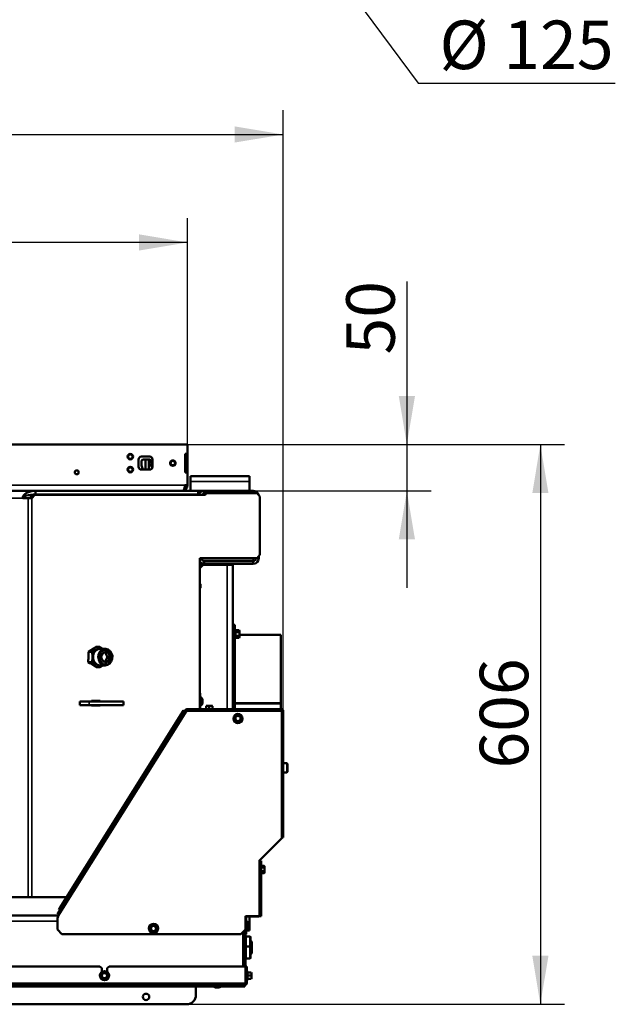
# Model space of a CAD drawing. Units: millimetres. Extents: x -420 to 1211, y -24 to 1188.
# Drawn here: x -272 to -207, y 902 to 1008 of the extents above; entities that cross this region are included whole.
import ezdxf
from ezdxf import colors
from ezdxf.entities.mleader import LeaderData, LeaderLine
from ezdxf.enums import TextEntityAlignment as Align
from ezdxf.math import Vec2, Vec3

# ---------------------------------------------------------------- set-up
doc = ezdxf.new("R2010")
doc.units = ezdxf.units.MM
for name, color, linetype in [('Default', 7, 'Continuous'), ('H01-228-1', 7, 'Continuous'), ('H07-011-0', 7, 'Continuous'), ('H09-099-0', 7, 'Continuous'), ('H19-203-0', 7, 'Continuous'), ('H21-186-0', 7, 'Continuous'), ('H25-075-0', 7, 'Continuous'), ('H32-031-0', 7, 'Continuous'), ('H32-032R-1', 7, 'Continuous'), ('H32-033R-3', 7, 'Continuous'), ('H32-034R-2', 7, 'Continuous'), ('H32-052-1', 7, 'Continuous'), ('H32-060-0', 7, 'Continuous'), ('H32-203-2', 7, 'Continuous'), ('H32-204-0', 7, 'Continuous'), ('H32-205L-1', 7, 'Continuous'), ('H32-211-1', 7, 'Continuous'), ('H32-213R-0', 7, 'Continuous'), ('HD-152-1', 7, 'Continuous'), ('HD-155-1', 7, 'Continuous'), ('HZ-711-0', 7, 'Continuous'), ('NAVAROVACI_MATIC', 7, 'Continuous'), ('SCREW_DIN_7984_M', 7, 'Continuous'), ('SCREW_DIN_7991_M', 7, 'Continuous'), ('SCREW_DIN_912_M1', 7, 'Continuous'), ('SCREW_DIN_912_M6', 7, 'Continuous'), ('SCREW_DIN_933_M6', 7, 'Continuous'), ('SCREW_DIN_ISO_10', 7, 'Continuous'), ('SCREW_ISO_7380_M', 7, 'Continuous')]:
    doc.layers.add(name, color=color, linetype=linetype)
doc.styles.add('SEACAD_Arial', font='arial.ttf')
doc.dimstyles.new('ISO', dxfattribs={"dimtxt": 5.25, "dimasz": 5.25, "dimexe": 2.625, "dimexo": 0, "dimgap": 1.3125, "dimtad": 1, "dimlfac": 10, "dimtxsty": 'SEACAD_Arial', "dimblk1": '_SE_FILLED', "dimblk2": '_SE_FILLED', "dimsah": 1, "dimcen": 2.625, "dimadec": 0, "dimazin": 0, "dimtfac": 0.5, "dimtdec": 3, "dimtmove": 0, "dimatfit": 3, "dimfxl": 0, "dimarcsym": 0})

# ---------------------------------------------------------------- blocks, each defined once
blk = doc.blocks.new('SE64')
at = {"layer": 'H01-228-1', "color": 7, "linetype": 'Continuous', "lineweight": 50}
for p, q in [((-248.89, 942.84), (-248.69, 942.84)), ((-248.69, 942.84), (-248.69, 942.64)), ((-248.69, 942.64), (-248.69, 933.69))]:
    blk.add_line(p, q, dxfattribs=at)
at = {"layer": 'H01-228-1', "color": 7, "linetype": 'Continuous', "lineweight": 35}
blk.add_line((-248.69, 942.64), (-248.89, 942.64), dxfattribs=at)
at = {"layer": 'H07-011-0', "color": 7, "linetype": 'Continuous', "lineweight": 50}
for p, q in [((-253.49, 958.34), (-253.49, 958.94)), ((-253.49, 958.94), (-247.09, 958.94)), ((-250.89, 958.94), (-249.69, 958.94)), ((-247.09, 958.94), (-247.09, 958.34)), ((-253.49, 957.34), (-253.49, 958.34)), ((-247.09, 957.34), (-247.09, 958.34)), ((-252.64, 957.34), (-251.99, 957.34)), ((-247.09, 910.34), (-247.09, 911.24)), ((-247.44, 909.74), (-247.09, 909.74)), ((-247.09, 910.34), (-247.09, 909.74))]:
    blk.add_line(p, q, dxfattribs=at)
at = {"layer": 'H07-011-0', "color": 7, "linetype": 'Continuous', "lineweight": 35}
for p, q in [((-253.49, 958.34), (-247.09, 958.34)), ((-247.17, 910.34), (-247.09, 910.34))]:
    blk.add_line(p, q, dxfattribs=at)
at = {"layer": 'H09-099-0', "color": 7, "linetype": 'Continuous', "lineweight": 50}
for p, q in [((-265.46, 934.54), (-265.46, 934.14)), ((-264.46, 934.54), (-265.46, 934.54)), ((-264.46, 934.14), (-265.46, 934.14)), ((-264.46, 934.54), (-260.72, 934.54)), ((-260.72, 934.14), (-264.46, 934.14)), ((-260.72, 934.14), (-260.72, 934.54))]:
    blk.add_line(p, q, dxfattribs=at)
at = {"layer": 'H09-099-0', "color": 7, "linetype": 'Continuous', "lineweight": 35}
blk.add_line((-264.46, 934.14), (-264.46, 934.54), dxfattribs=at)
at = {"layer": 'H19-203-0', "color": 7, "linetype": 'Continuous', "lineweight": 50}
for p, q in [((-246.84, 908.49), (-246.99, 908.64)), ((-246.84, 908.49), (-246.84, 907.83)), ((-246.84, 907.35), (-246.84, 907.29)), ((-246.99, 907.14), (-246.84, 907.29))]:
    blk.add_line(p, q, dxfattribs=at)
at = {"layer": 'H21-186-0', "color": 7, "linetype": 'Continuous', "lineweight": 50}
blk.add_line((-257.99, 959.64), (-257.99, 960.74), dxfattribs=at)
at = {"layer": 'H25-075-0', "color": 7, "linetype": 'Continuous', "lineweight": 50}
blk.add_line((-258.58, 960.74), (-257.97, 960.74), dxfattribs=at)
for centre, radius, start, end in [((-258.58, 960.54), 0.2, 90, 172.8192), ((-257.97, 960.54), 0.2, 348.463, 90), ((-256.99, 960.34), 1.8, 172.8192, 202.8854), ((-256.99, 960.34), 0.8, 168.463, 219.2578)]:
    blk.add_arc(centre, radius, start, end, dxfattribs=at)
at = {"layer": 'H32-031-0', "color": 7, "linetype": 'Continuous', "lineweight": 50}
for p, q in [((-263.29, 905.84), (-292.29, 905.84)), ((-263.09, 905.64), (-263.29, 905.84)), ((-263.09, 905.64), (-263.09, 905.24)), ((-262.29, 905.84), (-262.49, 905.64)), ((-262.49, 905.24), (-262.49, 905.64)), ((-247.51, 905.84), (-262.29, 905.84)), ((-247.51, 904.04), (-247.51, 905.84)), ((-247.39, 905.84), (-247.49, 905.84)), ((-247.49, 905.84), (-247.49, 904.04)), ((-247.39, 905.84), (-247.39, 904.04)), ((-247.59, 903.84), (-337.99, 903.84)), ((-337.99, 903.84), (-247.59, 903.84)), ((-337.99, 903.65), (-247.59, 903.65)), ((-252.89, 903.65), (-252.89, 902.74)), ((-247.59, 903.66), (-247.59, 903.83)), ((-247.59, 903.66), (-247.59, 903.65)), ((-253.89, 901.74), (-331.69, 901.74))]:
    blk.add_line(p, q, dxfattribs=at)
at = {"layer": 'H32-031-0', "color": 7, "linetype": 'Continuous', "lineweight": 35}
for p, q in [((-338.07, 904.04), (-247.51, 904.04)), ((-337.99, 903.83), (-247.59, 903.83)), ((-337.99, 903.66), (-247.59, 903.66)), ((-247.39, 904.04), (-247.49, 904.04))]:
    blk.add_line(p, q, dxfattribs=at)
at = {"layer": 'H32-031-0', "color": 7, "linetype": 'Continuous', "lineweight": 50}
blk.add_circle((-258.29, 902.54), 0.35, dxfattribs=at)
for centre, radius, start in [((-247.59, 904.04), 0.2, 270), ((-247.59, 904.04), 0.1, 316.6432), ((-253.89, 902.74), 1, 270)]:
    blk.add_arc(centre, radius, start, 0, dxfattribs=at)
blk.add_rational_spline([(-247.59, 903.84), (-247.6, 903.84), (-247.6, 903.84), (-247.59, 903.84), (-247.54, 903.86), (-247.51, 903.94), (-247.51, 904.04)], [1, 0.997404405594, 0.997404405594, 1, 0.844460014692, 0.844460014692, 1], degree=3, knots=[0, 0, 0, 0, 0.5, 0.5, 0.5, 1, 1, 1, 1], dxfattribs=at)
at = {"layer": 'H32-032R-1', "color": 7, "linetype": 'Continuous', "lineweight": 50}
for p, q in [((-254.5, 933.15), (-267.47, 912.39)), ((-254.42, 933.1), (-267.39, 912.34)), ((-254.24, 933.57), (-254.5, 933.15)), ((-254.5, 933.15), (-254.42, 933.1)), ((-254.42, 933.1), (-254.15, 933.52)), ((-254.15, 933.52), (-254.24, 933.57)), ((-254.15, 933.52), (-254.11, 933.5)), ((-255.97, 930.61), (-255.93, 930.58)), ((-256.62, 929.48), (-256.66, 929.5)), ((-265.1, 915.91), (-265.14, 915.93)), ((-265.83, 914.83), (-265.79, 914.81)), ((-267.47, 912.39), (-267.74, 911.97)), ((-267.74, 911.97), (-267.65, 911.92)), ((-267.65, 911.92), (-267.39, 912.34)), ((-267.61, 911.89), (-267.65, 911.92)), ((-267.39, 912.34), (-267.47, 912.39))]:
    blk.add_line(p, q, dxfattribs=at)
at = {"layer": 'H32-033R-3', "color": 7, "linetype": 'Continuous', "lineweight": 50}
for p, q in [((-252.44, 935.44), (-252.47, 935.44)), ((-252.44, 934.94), (-252.44, 935.44)), ((-252.47, 934.94), (-252.44, 934.94)), ((-252.44, 933.69), (-252.44, 934.94)), ((-245.99, 917.29), (-245.99, 917.34)), ((-247.44, 911.14), (-247.44, 909.84)), ((-247.34, 911.29), (-247.34, 911.24)), ((-247.34, 911.24), (-246.19, 911.24)), ((-247.44, 909.84), (-247.54, 909.84)), ((-247.44, 909.34), (-247.44, 909.84)), ((-247.54, 909.34), (-247.44, 909.34))]:
    blk.add_line(p, q, dxfattribs=at)
for centre, radius, start, end in [((-247.34, 911.14), 0.2, 131.4096, 180), ((-247.34, 911.14), 0.1, 90, 180), ((-246.19, 911.44), 0.2, 270, 311.4096)]:
    blk.add_arc(centre, radius, start, end, dxfattribs=at)
at = {"layer": 'H32-034R-2', "color": 7, "linetype": 'Continuous', "lineweight": 50}
for p, q in [((-254.06, 933.59), (-267.86, 911.5)), ((-253.89, 933.48), (-254.06, 933.59)), ((-253.95, 933.56), (-254.01, 933.64)), ((-253.89, 933.58), (-253.89, 933.68)), ((-253.72, 933.68), (-253.89, 933.68)), ((-253.84, 933.58), (-253.89, 933.58)), ((-253.89, 933.48), (-253.88, 933.49)), ((-243.56, 933.69), (-253.7, 933.69)), ((-253.7, 933.69), (-251.9, 933.69)), ((-243.56, 933.69), (-243.56, 933.59)), ((-243.44, 933.57), (-243.54, 933.57)), ((-243.44, 919.8), (-243.44, 933.57)), ((-246.04, 917.29), (-243.64, 919.69)), ((-245.84, 917.29), (-246.04, 917.29)), ((-245.84, 911.29), (-245.84, 917.29)), ((-267.79, 911.23), (-267.89, 911.07)), ((-267.89, 911.07), (-267.89, 909.84)), ((-247.54, 911.29), (-246.04, 911.29)), ((-247.54, 909.84), (-247.54, 911.29)), ((-246.04, 911.29), (-245.84, 911.29)), ((-267.39, 909.34), (-267.89, 909.84)), ((-247.54, 909.84), (-248.04, 909.34)), ((-267.39, 909.34), (-248.04, 909.34))]:
    blk.add_line(p, q, dxfattribs=at)
at = {"layer": 'H32-034R-2', "color": 7, "linetype": 'Continuous', "lineweight": 35}
for p, q in [((-267.79, 911.23), (-253.89, 933.48)), ((-253.88, 933.49), (-243.64, 933.49)), ((-243.64, 933.49), (-243.64, 919.69)), ((-246.04, 911.29), (-246.04, 917.29))]:
    blk.add_line(p, q, dxfattribs=at)
at = {"layer": 'H32-034R-2', "color": 7, "linetype": 'Continuous', "lineweight": 50}
for centre, radius, start, end in [((-253.89, 933.48), 0.2, 126.127, 148), ((-253.89, 933.48), 0.2, 90, 126.127), ((-253.89, 933.48), 0.1, 126.127, 148), ((-253.89, 933.48), 0.101, 90.1233, 126.0037), ((-252.57, 932.92), 1.43, 150.9849, 156.6571), ((-244.4, 920.78), 1.33, 304.7163, 311.6704), ((-266.13, 911.53), 1.68, 182.977, 189.9402)]:
    blk.add_arc(centre, radius, start, end, dxfattribs=at)
for points in [[(-253.82, 933.62), (-253.8, 933.64), (-253.78, 933.66), (-253.74, 933.68), (-253.72, 933.69), (-253.7, 933.69)], [(-243.44, 919.8), (-243.44, 919.8), (-243.45, 919.8), (-243.47, 919.79), (-243.49, 919.79), (-243.51, 919.79)], [(-267.81, 911.44), (-267.83, 911.45), (-267.84, 911.47), (-267.86, 911.49), (-267.86, 911.49), (-267.86, 911.5)]]:
    blk.add_open_spline(points, degree=3, knots=[0, 0, 0, 0, 0.5, 0.5, 1, 1, 1, 1], dxfattribs=at)
for points, weights, knots in [([(-243.64, 933.49), (-243.65, 933.5), (-243.65, 933.51), (-243.64, 933.52), (-243.59, 933.62), (-243.56, 933.69), (-243.56, 933.69)], [1, 0.997404405594, 0.997404405594, 1, 0.844460014691, 0.844460014691, 1], [0, 0, 0, 0, 0.5, 0.5, 0.5, 1, 1, 1, 1]), ([(-243.64, 933.49), (-243.65, 933.5), (-243.64, 933.5), (-243.64, 933.51), (-243.59, 933.56), (-243.56, 933.59), (-243.56, 933.59)], [0.998262670511, 0.997697483585, 0.998276593415, 1, 0.844460014691, 0.844460014691, 1], [0.1680131, 0.1680131, 0.1680131, 0.1680131, 0.5, 0.5, 0.5, 1, 1, 1, 1]), ([(-243.64, 933.49), (-243.63, 933.48), (-243.61, 933.48), (-243.6, 933.49), (-243.5, 933.54), (-243.44, 933.57), (-243.44, 933.57)], [1, 0.997404405594, 0.997404405594, 1, 0.844460014691, 0.844460014691, 1], [0, 0, 0, 0, 0.5, 0.5, 0.5, 1, 1, 1, 1]), ([(-243.63, 933.48), (-243.63, 933.48), (-243.62, 933.48), (-243.62, 933.49), (-243.57, 933.54), (-243.54, 933.57), (-243.54, 933.57)], [0.998262670511, 0.997697483585, 0.998276593415, 1, 0.844460014691, 0.844460014691, 1], [0.1680131, 0.1680131, 0.1680131, 0.1680131, 0.5, 0.5, 0.5, 1, 1, 1, 1])]:
    blk.add_rational_spline(points, weights, degree=3, knots=knots, dxfattribs=at)
at = {"layer": 'H32-052-1', "color": 7, "linetype": 'Continuous', "lineweight": 50}
for p, q in [((-317.77, 911.34), (-267.8, 911.34)), ((-247.79, 909.59), (-247.79, 905.84)), ((-247.54, 909.84), (-247.54, 905.84))]:
    blk.add_line(p, q, dxfattribs=at)
at = {"layer": 'H32-052-1', "color": 7, "linetype": 'Continuous', "lineweight": 35}
blk.add_line((-267.89, 910.74), (-317.69, 910.74), dxfattribs=at)
at = {"layer": 'H32-060-0', "color": 7, "linetype": 'Continuous', "lineweight": 50}
blk.add_line((-318.7, 913.34), (-266.88, 913.34), dxfattribs=at)
at = {"layer": 'H32-203-2', "color": 7, "linetype": 'Continuous', "lineweight": 50}
for p, q in [((-270.25, 957.34), (-315.32, 957.34)), ((-271.05, 956.54), (-271.64, 956.54)), ((-270.65, 956.54), (-271.05, 956.54)), ((-270.85, 956.54), (-270.54, 956.89)), ((-270.34, 956.89), (-270.65, 956.54)), ((-270.54, 956.89), (-270.34, 956.89)), ((-251.9, 956.89), (-270.34, 956.89)), ((-270.25, 956.94), (-270.25, 957.34)), ((-252.64, 957.34), (-270.25, 957.34)), ((-252.64, 956.94), (-270.25, 956.94)), ((-257.84, 956.89), (-257.84, 956.94)), ((-252.64, 956.94), (-252.64, 957.34)), ((-252.1, 956.89), (-251.93, 957.09)), ((-251.93, 957.09), (-251.73, 957.09)), ((-251.73, 957.09), (-251.9, 956.89)), ((-246.27, 957.09), (-251.73, 957.09)), ((-245.97, 956.74), (-246.27, 957.09)), ((-245.97, 950.39), (-245.97, 956.74)), ((-252.47, 950.04), (-252.47, 933.69)), ((-246.27, 950.04), (-252.47, 950.04)), ((-246.27, 950.04), (-245.97, 950.39)), ((-263.25, 934.59), (-264.2, 934.59)), ((-264.2, 934.59), (-264.2, 934.54)), ((-264.2, 934.14), (-264.2, 934.09)), ((-264.2, 934.09), (-263.25, 934.09)), ((-263.45, 934.54), (-263.45, 934.59)), ((-263.45, 934.09), (-263.45, 934.14)), ((-263.25, 934.54), (-263.25, 934.59)), ((-263.25, 934.09), (-263.25, 934.14)), ((-245.97, 917.29), (-245.97, 917.36))]:
    blk.add_line(p, q, dxfattribs=at)
at = {"layer": 'H32-203-2', "color": 7, "linetype": 'Continuous', "lineweight": 35}
for p, q in [((-271.64, 956.54), (-313.94, 956.54)), ((-271.23, 956.82), (-270.6, 956.82)), ((-271.05, 913.34), (-271.05, 956.54)), ((-270.65, 956.54), (-270.65, 913.34))]:
    blk.add_line(p, q, dxfattribs=at)
at = {"layer": 'H32-203-2', "color": 7, "linetype": 'Continuous', "lineweight": 50}
for ratio in [0.57735, 0.288675]:
    blk.add_ellipse((-270.25, 956.54), major_axis=(1.39, 0), ratio=ratio, start_param=1.570796, end_param=3.141593, dxfattribs=at)
at = {"layer": 'H32-204-0', "color": 7, "linetype": 'Continuous', "lineweight": 50}
blk.add_line((-252.64, 956.89), (-252.64, 956.94), dxfattribs=at)
at = {"layer": 'H32-205L-1', "color": 7, "linetype": 'Continuous', "lineweight": 50}
for p in [(-252.64, 956.99), (-252.59, 956.89)]:
    blk.add_line(p, (-252.59, 956.99), dxfattribs=at)
blk.add_arc((-253.19, 956.74), 0.6, 14.4775, 23.5565, dxfattribs=at)
at = {"layer": 'H32-211-1', "color": 7, "linetype": 'Continuous', "lineweight": 50}
for p, q in [((-252.47, 949.34), (-252.09, 949.34)), ((-252.09, 949.34), (-252.47, 948.96)), ((-249.49, 949.34), (-252.09, 949.34)), ((-248.89, 949.34), (-249.49, 949.34)), ((-248.89, 949.34), (-248.89, 933.69))]:
    blk.add_line(p, q, dxfattribs=at)
at = {"layer": 'H32-211-1', "color": 7, "linetype": 'Continuous', "lineweight": 35}
blk.add_line((-249.49, 933.69), (-249.49, 949.34), dxfattribs=at)
at = {"layer": 'H32-213R-0', "color": 7, "linetype": 'Continuous', "lineweight": 50}
for p, q in [((-252.59, 957.02), (-252.59, 956.99)), ((-252.52, 957.02), (-252.59, 957.02)), ((-251.99, 957.02), (-252.1, 957.02)), ((-251.99, 957.34), (-246.69, 957.34)), ((-251.99, 957.04), (-251.99, 957.34)), ((-251.99, 957.04), (-251.97, 957.04)), ((-246.69, 957.09), (-246.69, 957.34)), ((-246.09, 950.25), (-246.09, 950.04)), ((-251.99, 949.44), (-252.47, 949.44)), ((-252.1, 949.76), (-246.69, 949.76)), ((-246.69, 949.74), (-251.99, 949.74)), ((-251.99, 949.74), (-251.99, 949.44)), ((-246.69, 949.44), (-251.99, 949.44)), ((-246.69, 949.74), (-246.69, 949.44))]:
    blk.add_line(p, q, dxfattribs=at)
at = {"layer": 'H32-213R-0', "color": 7, "linetype": 'Continuous', "lineweight": 35}
for p, q in [((-246.69, 949.76), (-246.69, 950.04)), ((-246.27, 950.04), (-246.09, 950.04))]:
    blk.add_line(p, q, dxfattribs=at)
at = {"layer": 'H32-213R-0', "color": 7, "linetype": 'Continuous', "lineweight": 50}
for centre, radius, start, end in [((-251.99, 956.74), 0.6, 90, 165.5225), ((-251.99, 956.74), 0.3, 90, 150), ((-246.69, 956.74), 0.6, 15.7175, 90), ((-251.99, 950.04), 0.3, 180, 270), ((-246.69, 950.04), 0.3, 270, 0), ((-246.69, 950.04), 0.6, 270, 0), ((-251.99, 950.04), 0.6, 217.3662, 270)]:
    blk.add_arc(centre, radius, start, end, dxfattribs=at)
blk.add_rational_spline([(-246.62, 949.76), (-246.64, 949.76), (-246.67, 949.76), (-246.69, 949.76)], [0.95984577842, 0.972064748439, 0.985449488966, 1], degree=3, dxfattribs=at)
at = {"layer": 'HD-152-1', "color": 7, "linetype": 'Continuous', "lineweight": 50}
for p, q in [((-253.79, 962.34), (-331.79, 962.34)), ((-253.79, 961.34), (-253.79, 962.34)), ((-259.09, 959.94), (-259.09, 960.74)), ((-258.79, 961.04), (-257.89, 961.04)), ((-257.59, 960.74), (-257.59, 959.94)), ((-253.79, 961.34), (-254.04, 961.34)), ((-254.04, 961.34), (-254.04, 959.34)), ((-253.79, 961.34), (-253.79, 959.34)), ((-257.89, 959.64), (-258.79, 959.64)), ((-254.04, 959.34), (-253.79, 959.34)), ((-253.79, 957.94), (-253.79, 959.34)), ((-254.09, 957.94), (-253.79, 957.94))]:
    blk.add_line(p, q, dxfattribs=at)
at = {"layer": 'HD-152-1', "color": 7, "linetype": 'Continuous', "lineweight": 35}
blk.add_line((-331.49, 957.94), (-254.09, 957.94), dxfattribs=at)
at = {"layer": 'HD-152-1', "color": 7, "linetype": 'Continuous', "lineweight": 50}
blk.add_circle((-265.79, 959.34), 0.207, dxfattribs=at)
for centre, radius, start, end in [((-258.79, 960.74), 0.3, 90, 180), ((-257.89, 960.74), 0.3, 0, 90), ((-258.79, 959.94), 0.3, 180, 270), ((-257.89, 959.94), 0.3, 270, 0), ((-254.39, 957.94), 0.6, 270, 360)]:
    blk.add_arc(centre, radius, start, end, dxfattribs=at)
at = {"layer": 'HD-152-1', "color": 7, "linetype": 'Continuous', "lineweight": 25}
blk.add_arc((-265.79, 959.34), 0.25, 255, 195, dxfattribs=at)
at = {"layer": 'HD-152-1', "color": 7, "linetype": 'Continuous', "lineweight": 50}
blk.add_rational_spline([(-254.39, 957.34), (-254.4, 957.34), (-254.38, 957.34), (-254.37, 957.34), (-254.2, 957.36), (-254.09, 957.6), (-254.09, 957.94)], [1, 0.999775002455, 0.999775002455, 1, 0.816825105334, 0.816825105334, 1], degree=3, knots=[0, 0, 0, 0, 0.5, 0.5, 0.5, 1, 1, 1, 1], dxfattribs=at)
at = {"layer": 'HD-155-1', "color": 7, "linetype": 'Continuous', "lineweight": 50}
blk.add_line((-258.34, 959.64), (-258.34, 960.74), dxfattribs=at)
at = {"layer": 'HZ-711-0', "color": 7, "linetype": 'Continuous', "lineweight": 50}
for p, q in [((-243.69, 941.74), (-248.17, 941.74)), ((-243.69, 934.36), (-243.69, 941.74)), ((-248.69, 934.36), (-243.69, 934.36)), ((-248.69, 934.36), (-243.69, 934.36)), ((-248.69, 934.31), (-243.69, 934.31)), ((-248.69, 934.31), (-243.69, 934.31)), ((-243.69, 934.31), (-243.69, 934.36)), ((-243.69, 934.36), (-243.69, 934.36)), ((-243.69, 933.69), (-243.69, 934.31)), ((-243.69, 934.31), (-243.69, 934.31))]:
    blk.add_line(p, q, dxfattribs=at)
at = {"layer": 'NAVAROVACI_MATIC', "color": 7, "linetype": 'Continuous', "lineweight": 50}
for p, q in [((-263.91, 940.31), (-263.72, 940.44)), ((-263.72, 940.44), (-263.3, 940.44)), ((-263.67, 940.16), (-263.3, 940.44)), ((-263.3, 940.44), (-262.97, 940.24)), ((-263.93, 940.27), (-264.51, 939.89)), ((-264.51, 939.89), (-264.12, 939.89)), ((-264.51, 939.89), (-264.51, 939.11)), ((-264.12, 939.89), (-263.67, 940.16)), ((-264.08, 939.34), (-264.12, 939.89)), ((-264.12, 938.79), (-264.08, 939.34)), ((-263.91, 940.31), (-263.93, 940.27)), ((-264.51, 939.11), (-264.55, 939.04)), ((-264.55, 938.79), (-264.55, 939.04)), ((-264.55, 938.79), (-264.12, 938.79)), ((-264.36, 938.66), (-264.55, 938.79)), ((-264.36, 938.66), (-264.26, 938.63)), ((-264.26, 938.63), (-263.68, 938.24)), ((-263.67, 938.52), (-264.12, 938.79)), ((-263.68, 938.24), (-263.3, 938.24)), ((-263.3, 938.24), (-263.67, 938.52)), ((-262.97, 938.44), (-263.3, 938.24))]:
    blk.add_line(p, q, dxfattribs=at)
for major_axis, start_param, end_param in [((0, -0.95), 3.665191, 4.712389), ((0, -0.95), 4.712389, 5.759587), ((0, -0.95), 2.81571, 3.665191), ((0, 0.95), 2.617994, 3.467476)]:
    blk.add_ellipse((-263.25, 939.34), major_axis=major_axis, ratio=0.866025, start_param=start_param, end_param=end_param, dxfattribs=at)
at = {"layer": 'SCREW_DIN_7984_M', "color": 7, "linetype": 'Continuous', "lineweight": 50}
for p, q in [((-247.52, 908.86), (-247.54, 908.85)), ((-247.49, 909.09), (-247.49, 907.99)), ((-247.07, 909.09), (-247.49, 909.09)), ((-246.99, 907.91), (-246.99, 909.01)), ((-246.99, 908.73), (-246.99, 908.72)), ((-246.99, 908.72), (-246.99, 908.59)), ((-246.99, 908.59), (-246.99, 908.58)), ((-246.99, 908.58), (-246.99, 908.58)), ((-246.99, 908.58), (-246.99, 908.3)), ((-247.54, 908.02), (-247.52, 908.02)), ((-247.52, 907.76), (-247.54, 907.75)), ((-247.49, 907.99), (-247.49, 906.69)), ((-247.07, 907.99), (-247.49, 907.99)), ((-246.99, 908.3), (-246.99, 908.29)), ((-246.99, 908.29), (-246.99, 908.29)), ((-246.99, 908.29), (-246.99, 908.15)), ((-246.99, 908.15), (-246.99, 908.15)), ((-246.99, 906.77), (-246.99, 907.91)), ((-246.99, 907.63), (-246.99, 907.62)), ((-246.99, 907.62), (-246.99, 907.49)), ((-246.99, 907.49), (-246.99, 907.48)), ((-246.99, 907.48), (-246.99, 907.48)), ((-246.99, 907.48), (-246.99, 907.2)), ((-247.54, 906.92), (-247.52, 906.92)), ((-247.49, 906.69), (-247.07, 906.69)), ((-246.99, 907.2), (-246.99, 907.19)), ((-246.99, 907.19), (-246.99, 907.19)), ((-246.99, 907.19), (-246.99, 907.05)), ((-246.99, 907.05), (-246.99, 907.05))]:
    blk.add_line(p, q, dxfattribs=at)
at = {"layer": 'SCREW_DIN_7984_M', "color": 7, "linetype": 'Continuous', "lineweight": 35}
for p, q in [((-247.52, 908.86), (-247.52, 908.02)), ((-247.07, 909.09), (-247.07, 907.99)), ((-247.52, 907.76), (-247.52, 906.92)), ((-247.07, 907.99), (-247.07, 906.69))]:
    blk.add_line(p, q, dxfattribs=at)
at = {"layer": 'SCREW_DIN_7984_M', "color": 7, "linetype": 'Continuous', "lineweight": 50}
for centre, radius, start, end in [((-247.53, 908.9), 0.04, 287.8787, 0), ((-247.07, 909.01), 0.08, 0, 90), ((-247.53, 907.98), 0.04, 0, 72.1213), ((-247.53, 907.8), 0.04, 287.8787, 0), ((-247.07, 907.91), 0.08, 0, 90), ((-247.53, 906.88), 0.04, 0, 72.1213), ((-247.07, 906.77), 0.08, 270, 0)]:
    blk.add_arc(centre, radius, start, end, dxfattribs=at)
at = {"layer": 'SCREW_DIN_7991_M', "color": 7, "linetype": 'Continuous', "lineweight": 50}
for p, q in [((-263.09, 956.94), (-263.09, 956.9)), ((-262.49, 956.9), (-263.09, 956.9)), ((-263.09, 956.9), (-263.08, 956.89)), ((-262.5, 956.89), (-262.49, 956.9)), ((-262.49, 956.9), (-262.49, 956.94)), ((-246.82, 908.13), (-246.84, 908.15)), ((-246.84, 907.63), (-246.82, 907.65)), ((-246.82, 907.65), (-246.82, 908.13))]:
    blk.add_line(p, q, dxfattribs=at)
at = {"layer": 'SCREW_DIN_7991_M', "color": 7, "linetype": 'Continuous', "lineweight": 25}
for p, q in [((-263.03, 956.84), (-263.03, 956.94)), ((-262.55, 956.84), (-262.55, 956.94))]:
    blk.add_line(p, q, dxfattribs=at)
at = {"layer": 'SCREW_DIN_912_M1', "color": 7, "linetype": 'Continuous', "lineweight": 50}
for p, q in [((-262.71, 940.24), (-263.25, 940.24)), ((-263.15, 939.34), (-263.15, 939.35)), ((-263.15, 939.33), (-263.15, 939.34)), ((-262.91, 939.83), (-262.9, 939.84)), ((-262.9, 939.84), (-262.89, 939.84)), ((-262.41, 939.84), (-262.89, 939.84)), ((-262.7, 939.84), (-262.45, 939.34)), ((-262.45, 939.34), (-262.7, 938.84)), ((-262.45, 939.34), (-262.15, 939.34)), ((-262.41, 939.84), (-262.4, 939.84)), ((-262.4, 939.84), (-262.4, 939.83)), ((-262.16, 939.35), (-262.15, 939.34)), ((-262.15, 939.34), (-262.16, 939.33)), ((-263.25, 938.44), (-262.71, 938.44)), ((-262.9, 938.84), (-262.91, 938.85)), ((-262.89, 938.84), (-262.9, 938.84)), ((-262.89, 938.84), (-262.41, 938.84)), ((-262.4, 938.84), (-262.41, 938.84)), ((-262.4, 938.85), (-262.4, 938.84))]:
    blk.add_line(p, q, dxfattribs=at)
for centre, radius, start, end in [((-261.31, 938.73), 1.94, 145.4901, 161.3798), ((-261.27, 939.97), 1.98, 198.8009, 214.3292), ((-260.56, 940.45), 1.94, 198.6202, 214.5099), ((-260.52, 938.21), 1.98, 145.6708, 161.1991)]:
    blk.add_arc(centre, radius, start, end, dxfattribs=at)
for centre, major_axis, start_param, end_param in [((-263.25, 939.34), (0, -0.9), 3.141593, 6.283185), ((-262.71, 939.34), (0, -0.9), 0, 4.065258), ((-262.65, 939.34), (0, 0.572), 0.541611, 1.552784), ((-262.65, 939.34), (0, -0.572), 4.730401, 5.741574), ((-262.65, 939.34), (0, -0.571), 2.636006, 3.647179), ((-262.65, 939.34), (0, 0.572), 4.730401, 5.741574), ((-262.65, 939.34), (0, -0.571), 0.541611, 1.552784), ((-262.71, 939.34), (0, -0.9), 5.403871, 6.283185), ((-262.65, 939.34), (0, 0.571), 2.636006, 3.647179)]:
    blk.add_ellipse(centre, major_axis=major_axis, ratio=0.866025, start_param=start_param, end_param=end_param, dxfattribs=at)
at = {"layer": 'SCREW_DIN_912_M1', "color": 7, "linetype": 'Continuous', "lineweight": 35}
blk.add_ellipse((-262.71, 939.34), major_axis=(0, -0.9), ratio=0.866025, start_param=4.065258, end_param=5.403871, dxfattribs=at)
blk.add_ellipse((-262.65, 939.34), major_axis=(0, 0.78), ratio=0.866025, dxfattribs=at)
at = {"layer": 'SCREW_DIN_912_M6', "color": 7, "linetype": 'Continuous', "lineweight": 50}
for p, q in [((-243.05, 927.84), (-243.44, 927.84)), ((-242.99, 927.78), (-242.99, 926.9)), ((-242.99, 927.63), (-242.99, 927.62)), ((-242.99, 927.62), (-242.99, 927.49)), ((-243.44, 926.84), (-243.05, 926.84)), ((-242.99, 927.49), (-242.99, 927.48)), ((-242.99, 927.48), (-242.99, 927.48)), ((-242.99, 927.48), (-242.99, 927.2)), ((-242.99, 927.2), (-242.99, 927.19)), ((-242.99, 927.19), (-242.99, 927.19)), ((-242.99, 927.19), (-242.99, 927.05)), ((-242.99, 927.05), (-242.99, 927.05)), ((-247.49, 907.89), (-247.54, 907.89)), ((-246.9, 907.89), (-246.99, 907.89)), ((-246.9, 907.29), (-246.9, 907.89)), ((-246.84, 907.83), (-246.9, 907.89)), ((-246.9, 907.29), (-246.84, 907.35)), ((-246.84, 907.35), (-246.84, 907.83)), ((-246.99, 907.29), (-246.9, 907.29))]:
    blk.add_line(p, q, dxfattribs=at)
at = {"layer": 'SCREW_DIN_912_M6', "color": 7, "linetype": 'Continuous', "lineweight": 35}
blk.add_line((-243.05, 926.84), (-243.05, 927.84), dxfattribs=at)
at = {"layer": 'SCREW_DIN_912_M6', "color": 7, "linetype": 'Continuous', "lineweight": 25}
for p, q in [((-247.49, 907.83), (-247.54, 907.83)), ((-246.84, 907.83), (-246.99, 907.83)), ((-246.84, 907.35), (-246.99, 907.35))]:
    blk.add_line(p, q, dxfattribs=at)
at = {"layer": 'SCREW_DIN_912_M6', "color": 7, "linetype": 'Continuous', "lineweight": 50}
for centre, start, end in [((-243.05, 927.78), 0, 90), ((-243.05, 926.9), 270, 0)]:
    blk.add_arc(centre, 0.06, start, end, dxfattribs=at)
at = {"layer": 'SCREW_DIN_933_M6', "color": 7, "linetype": 'Continuous', "lineweight": 50}
for p, q in [((-252.39, 947.24), (-252.47, 947.32)), ((-252.47, 946.76), (-252.39, 946.84)), ((-252.39, 946.84), (-252.39, 947.24))]:
    blk.add_line(p, q, dxfattribs=at)
at = {"layer": 'SCREW_DIN_ISO_10', "color": 7, "linetype": 'Continuous', "lineweight": 35}
for p, q in [((-248.63, 942.32), (-248.63, 941.36)), ((-248.58, 942.24), (-248.58, 942.04)), ((-248.58, 942.04), (-248.58, 941.64)), ((-248.58, 941.64), (-248.58, 941.43)), ((-247.33, 904.36), (-247.33, 905.32)), ((-247.28, 905.19), (-247.28, 904.84)), ((-247.28, 904.84), (-247.28, 904.49))]:
    blk.add_line(p, q, dxfattribs=at)
at = {"layer": 'SCREW_DIN_ISO_10', "color": 7, "linetype": 'Continuous', "lineweight": 50}
for p, q in [((-248.61, 942.27), (-248.63, 942.32)), ((-248.2, 942.24), (-248.58, 942.24)), ((-248.2, 942.04), (-248.58, 942.04)), ((-248.2, 941.64), (-248.58, 941.64)), ((-248.2, 941.43), (-248.58, 941.43)), ((-248.17, 942.19), (-248.2, 942.24)), ((-248.2, 942.04), (-248.17, 942.14)), ((-248.2, 941.43), (-248.17, 941.54)), ((-248.2, 941.43), (-248.17, 941.49)), ((-248.17, 942.14), (-248.17, 942.19)), ((-248.17, 941.84), (-248.17, 942.14)), ((-248.17, 941.54), (-248.17, 941.84)), ((-248.17, 941.54), (-248.17, 941.49)), ((-248.63, 941.36), (-248.61, 941.41)), ((-251.61, 934.06), (-251.79, 934.06)), ((-251.79, 934.03), (-251.79, 933.69)), ((-251.26, 934.06), (-251.61, 934.06)), ((-251.44, 934.03), (-251.61, 934.06)), ((-251.44, 934.03), (-251.44, 933.69)), ((-251.09, 934.06), (-251.26, 934.06)), ((-251.09, 934.03), (-251.26, 934.06)), ((-251.09, 934.03), (-251.09, 933.69)), ((-248.69, 932.89), (-248.51, 932.99)), ((-248.69, 932.69), (-248.69, 932.89)), ((-248.51, 932.99), (-248.34, 933.09)), ((-248.34, 933.09), (-248.16, 932.99)), ((-248.16, 932.99), (-247.99, 932.89)), ((-247.99, 932.89), (-247.99, 932.69)), ((-248.69, 932.49), (-248.69, 932.69)), ((-248.51, 932.39), (-248.69, 932.49)), ((-248.34, 932.28), (-248.51, 932.39)), ((-248.16, 932.39), (-248.34, 932.28)), ((-247.99, 932.49), (-248.16, 932.39)), ((-247.99, 932.69), (-247.99, 932.49)), ((-245.5, 916.74), (-245.84, 916.74)), ((-245.5, 916.54), (-245.84, 916.54)), ((-245.5, 916.14), (-245.84, 916.14)), ((-245.5, 915.93), (-245.84, 915.93)), ((-245.47, 916.69), (-245.5, 916.74)), ((-245.5, 916.54), (-245.47, 916.64)), ((-245.5, 915.93), (-245.47, 916.04)), ((-245.5, 915.93), (-245.47, 915.99)), ((-245.47, 916.64), (-245.47, 916.69)), ((-245.47, 916.34), (-245.47, 916.64)), ((-245.47, 916.04), (-245.47, 916.34)), ((-245.47, 916.04), (-245.47, 915.99)), ((-257.84, 910.14), (-257.66, 910.24)), ((-257.84, 909.94), (-257.84, 910.14)), ((-257.84, 909.74), (-257.84, 909.94)), ((-257.66, 909.64), (-257.84, 909.74)), ((-257.66, 910.24), (-257.49, 910.34)), ((-257.49, 909.53), (-257.66, 909.64)), ((-257.49, 910.34), (-257.31, 910.24)), ((-257.31, 909.64), (-257.49, 909.53)), ((-257.31, 910.24), (-257.14, 910.14)), ((-257.14, 909.74), (-257.31, 909.64)), ((-257.14, 910.14), (-257.14, 909.94)), ((-257.14, 909.94), (-257.14, 909.74)), ((-262.96, 905.14), (-262.79, 905.24)), ((-262.79, 905.24), (-262.61, 905.14)), ((-247.29, 905.21), (-247.33, 905.32)), ((-246.9, 905.19), (-247.28, 905.19)), ((-246.87, 905.01), (-246.87, 905.19)), ((-263.14, 905.04), (-262.96, 905.14)), ((-263.14, 904.84), (-263.14, 905.04)), ((-263.14, 904.64), (-263.14, 904.84)), ((-262.96, 904.54), (-263.14, 904.64)), ((-262.79, 904.43), (-262.96, 904.54)), ((-262.61, 904.54), (-262.79, 904.43)), ((-262.61, 905.14), (-262.44, 905.04)), ((-262.44, 904.64), (-262.61, 904.54)), ((-262.44, 905.04), (-262.44, 904.84)), ((-262.44, 904.84), (-262.44, 904.64)), ((-247.49, 905.08), (-247.51, 905.08)), ((-247.51, 904.6), (-247.49, 904.6)), ((-247.33, 904.36), (-247.29, 904.47)), ((-247.28, 904.84), (-247.31, 904.84)), ((-246.9, 904.84), (-247.28, 904.84)), ((-246.9, 904.49), (-247.28, 904.49)), ((-246.9, 904.84), (-246.87, 905.01)), ((-246.9, 904.49), (-246.87, 904.66)), ((-246.87, 904.66), (-246.87, 905.01)), ((-246.87, 904.49), (-246.87, 904.66))]:
    blk.add_line(p, q, dxfattribs=at)
for centre, radius in [((-248.34, 932.69), 0.5), ((-248.34, 932.69), 0.28), ((-257.49, 909.94), 0.5), ((-257.49, 909.94), 0.28), ((-262.79, 904.84), 0.5), ((-262.79, 904.84), 0.28)]:
    blk.add_circle(centre, radius, dxfattribs=at)
at = {"layer": 'SCREW_DIN_ISO_10', "color": 7, "linetype": 'Continuous', "lineweight": 35}
for centre in [(-248.34, 932.69), (-257.49, 909.94), (-262.79, 904.84)]:
    blk.add_circle(centre, 0.48, dxfattribs=at)
at = {"layer": 'SCREW_DIN_ISO_10', "color": 7, "linetype": 'Continuous', "lineweight": 50}
for centre, radius, start, end in [((-248.66, 942.31), 0.0309, 20, 180), ((-248.58, 942.08), 0.0398, 223.7626, 273.6143), ((-248.58, 941.6), 0.0398, 86.3857, 136.2374), ((-248.37, 942.13), 0.202, 2.0076, 32.3766), ((-248.37, 941.53), 0.202, 2.0076, 32.3766), ((-248.66, 941.37), 0.0309, 180, 340), ((-251.61, 933.51), 0.548, 90.793, 109.4632), ((-251.26, 933.51), 0.548, 90.793, 109.4632), ((-257.01, 947.7), 16.97, 299.2764, 300.7236), ((-265.68, 932.69), 16.97, 359.2764, 0.7236), ((-248.34, 932.69), 0.35, 120, 180), ((-248.34, 932.69), 0.35, 60, 120), ((-239.67, 947.7), 16.97, 239.2764, 239.397), ((-248.34, 932.69), 0.35, 0, 60), ((-231, 932.69), 16.97, 179.2764, 180.7236), ((-257.01, 917.67), 16.97, 59.2764, 60.7236), ((-248.34, 932.69), 0.35, 180, 240), ((-248.34, 932.69), 0.35, 240, 300), ((-239.67, 917.67), 16.97, 119.2764, 120.7236), ((-248.34, 932.69), 0.35, 300, 0), ((-245.67, 916.63), 0.202, 2.0076, 32.3766), ((-245.67, 916.03), 0.202, 2.0076, 32.3766), ((-266.16, 924.95), 16.97, 299.2764, 300.7236), ((-274.83, 909.94), 16.97, 359.2764, 0.7236), ((-257.49, 909.94), 0.35, 120, 180), ((-257.49, 909.94), 0.35, 180, 240), ((-257.49, 909.94), 0.35, 60, 120), ((-257.49, 909.94), 0.35, 240, 300), ((-248.82, 924.95), 16.97, 239.2764, 240.7236), ((-257.49, 909.94), 0.35, 0, 60), ((-257.49, 909.94), 0.35, 300, 0), ((-248.82, 894.92), 16.97, 119.2764, 119.397), ((-240.15, 909.94), 16.97, 179.2764, 180.7236), ((-262.79, 904.84), 0.35, 60, 120), ((-247.36, 905.31), 0.0309, 20, 180), ((-247.28, 905.22), 0.0346, 202.93, 268.9763), ((-247.42, 905.01), 0.548, 0.793, 19.4632), ((-280.13, 904.84), 16.97, 359.2764, 0.7236), ((-271.46, 889.82), 16.97, 59.2764, 60.7236), ((-262.79, 904.84), 0.35, 120, 180), ((-262.79, 904.84), 0.35, 180, 240), ((-262.79, 904.84), 0.35, 240, 300), ((-262.79, 904.84), 0.35, 0, 60), ((-262.79, 904.84), 0.35, 300, 0), ((-245.45, 904.84), 16.97, 179.2764, 180.7236), ((-247.36, 904.37), 0.0309, 180, 340), ((-247.28, 904.45), 0.0346, 91.0237, 157.07), ((-247.42, 904.66), 0.548, 0.793, 19.4632)]:
    blk.add_arc(centre, radius, start, end, dxfattribs=at)
at = {"layer": 'SCREW_DIN_ISO_10', "color": 7, "linetype": 'Continuous', "lineweight": 35}
for centre, radius, start, end in [((-248.87, 942.16), 0.282, 337.6558, 22.3442), ((-249.68, 941.84), 1.09, 348.6682, 11.3318), ((-248.87, 941.52), 0.28, 337.5317, 22.4683), ((-247.37, 904.08), 1.13, 85.7795, 86.8685), ((-248.11, 905.02), 0.821, 346.9446, 13.0554), ((-248.11, 904.65), 0.82, 346.9194, 13.0806), ((-247.37, 905.59), 1.13, 273.1315, 274.2205)]:
    blk.add_arc(centre, radius, start, end, dxfattribs=at)
at = {"layer": 'SCREW_DIN_ISO_10', "color": 7, "linetype": 'Continuous', "lineweight": 50}
for points in [[(-248.61, 942.27), (-248.61, 942.26), (-248.6, 942.25), (-248.59, 942.25), (-248.59, 942.24), (-248.58, 942.24)], [(-248.58, 941.43), (-248.59, 941.43), (-248.59, 941.43), (-248.6, 941.42), (-248.61, 941.42), (-248.61, 941.41)], [(-248.17, 941.84), (-248.17, 941.87), (-248.17, 941.91), (-248.18, 941.97), (-248.19, 942.01), (-248.2, 942.04)], [(-248.2, 941.64), (-248.19, 941.67), (-248.18, 941.7), (-248.17, 941.77), (-248.17, 941.8), (-248.17, 941.84)], [(-245.47, 916.34), (-245.47, 916.37), (-245.47, 916.41), (-245.48, 916.47), (-245.49, 916.51), (-245.5, 916.54)], [(-245.5, 916.14), (-245.49, 916.17), (-245.48, 916.2), (-245.47, 916.27), (-245.47, 916.3), (-245.47, 916.34)]]:
    blk.add_open_spline(points, degree=3, knots=[0, 0, 0, 0, 0.5, 0.5, 1, 1, 1, 1], dxfattribs=at)
at = {"layer": 'SCREW_ISO_7380_M', "color": 7, "linetype": 'Continuous', "lineweight": 50}
for p, q in [((-252.39, 935.01), (-252.43, 935.01)), ((-252.43, 934.06), (-252.39, 934.06)), ((-252.39, 934.06), (-252.39, 935.01)), ((-252.17, 934.35), (-252.17, 934.72)), ((-252.17, 934.36), (-252.17, 934.72)), ((-247.39, 910.71), (-247.44, 910.71)), ((-247.39, 909.76), (-247.39, 910.71)), ((-247.44, 909.76), (-247.39, 909.76)), ((-247.17, 910.05), (-247.17, 910.42)), ((-247.17, 910.06), (-247.17, 910.42)), ((-250.77, 903.57), (-250.4, 903.57)), ((-250.77, 903.57), (-250.41, 903.57))]:
    blk.add_line(p, q, dxfattribs=at)
at = {"layer": 'SCREW_ISO_7380_M', "color": 7, "linetype": 'Continuous', "lineweight": 35}
for p, q in [((-252.17, 934.73), (-252.17, 934.34)), ((-247.17, 910.43), (-247.17, 910.04)), ((-250.39, 903.57), (-250.78, 903.57))]:
    blk.add_line(p, q, dxfattribs=at)
at = {"layer": 'SCREW_ISO_7380_M', "color": 7, "linetype": 'Continuous', "lineweight": 50}
for centre, radius in [((-259.99, 961.04), 0.3), ((-259.99, 961.04), 0.239), ((-255.39, 960.34), 0.3), ((-259.99, 959.64), 0.3), ((-259.99, 959.64), 0.239), ((-255.39, 960.34), 0.239)]:
    blk.add_circle(centre, radius, dxfattribs=at)
at = {"layer": 'SCREW_ISO_7380_M', "color": 7, "linetype": 'Continuous', "lineweight": 25}
for centre in [(-259.99, 961.04), (-259.99, 959.64), (-255.39, 960.34)]:
    blk.add_arc(centre, 0.239, 255, 195, dxfattribs=at)
at = {"layer": 'SCREW_ISO_7380_M', "color": 7, "linetype": 'Continuous', "lineweight": 50}
for centre, radius, start, end in [((-252.66, 934.57), 0.52, 17.9406, 57.9452), ((-252.66, 934.5), 0.52, 302.0548, 342.0594), ((-252.19, 934.72), 0.026, 0, 17.9406), ((-252.19, 934.35), 0.026, 342.0594, 0), ((-247.66, 910.27), 0.52, 17.9406, 57.9452), ((-247.66, 910.2), 0.52, 302.0548, 342.0594), ((-247.19, 910.42), 0.026, 0, 17.9406), ((-247.19, 910.05), 0.026, 342.0594, 0), ((-250.62, 904.06), 0.52, 233.5651, 252.0594), ((-250.77, 903.59), 0.026, 252.0594, 270), ((-250.4, 903.59), 0.026, 270, 287.9406), ((-250.55, 904.06), 0.52, 287.9406, 306.4349)]:
    blk.add_arc(centre, radius, start, end, dxfattribs=at)
blk = doc.blocks.new('DMBLK361')
at = {"layer": 'Default', "linetype": 'Continuous', "lineweight": 25}
for points in [[(-326.54, 985.11), (-331.79, 984.23), (-326.54, 983.36)], [(-259.04, 985.11), (-259.04, 983.36), (-253.79, 984.23)]]:
    blk.add_hatch(color=7, dxfattribs=at).paths.add_polyline_path(points)
at = {"layer": 'Default', "color": 7, "linetype": 'Continuous', "lineweight": 25}
for p, q in [((-331.79, 962.34), (-331.79, 986.86)), ((-253.79, 962.34), (-253.79, 986.86)), ((-253.79, 984.23), (-331.79, 984.23))]:
    blk.add_line(p, q, dxfattribs=at)
at = {"layer": 'Default', "color": 7, "linetype": 'Continuous', "lineweight": 25, "style": 'SEACAD_Arial'}
blk.add_text('780', height=5.25, dxfattribs=at).set_placement((-297.68, 990.8), align=Align.TOP_LEFT)
blk = doc.blocks.new('_SE_FILLED')
at = {"color": 0}
blk.add_line((0, 0), (-1, 0), dxfattribs=at)
blk.add_solid([(0, 0), (-1, -0.1665), (-1, 0.1665), (0, 0)], dxfattribs=at)
blk = doc.blocks.new('DMBLK362')
at = {"layer": 'Default', "linetype": 'Continuous', "lineweight": 25}
for points in [[(-336.89, 996.8), (-342.14, 995.92), (-336.89, 995.05)], [(-248.69, 996.8), (-248.69, 995.05), (-243.44, 995.92)]]:
    blk.add_hatch(color=7, dxfattribs=at).paths.add_polyline_path(points)
at = {"layer": 'Default', "color": 7, "linetype": 'Continuous', "lineweight": 25}
for p, q in [((-342.14, 933.57), (-342.14, 998.55)), ((-243.44, 933.57), (-243.44, 998.55)), ((-342.14, 995.92), (-243.44, 995.92))]:
    blk.add_line(p, q, dxfattribs=at)
at = {"layer": 'Default', "color": 7, "linetype": 'Continuous', "lineweight": 25, "style": 'SEACAD_Arial'}
blk.add_text('987', height=5.25, dxfattribs=at).set_placement((-297.74, 1002.48), align=Align.TOP_LEFT)
blk = doc.blocks.new('DMBLK363')
at = {"layer": 'Default', "linetype": 'Continuous', "lineweight": 25}
for points in [[(-229.18, 967.59), (-230.93, 967.59), (-230.06, 962.34)], [(-229.18, 952.09), (-230.06, 957.34), (-230.93, 952.09)]]:
    blk.add_hatch(color=7, dxfattribs=at).paths.add_polyline_path(points)
at = {"layer": 'Default', "color": 7, "linetype": 'Continuous', "lineweight": 25}
for p, q in [((-230.06, 980.02), (-230.06, 946.84)), ((-253.79, 962.34), (-227.43, 962.34)), ((-252.64, 957.34), (-227.43, 957.34))]:
    blk.add_line(p, q, dxfattribs=at)
at = {"layer": 'Default', "color": 7, "linetype": 'Continuous', "lineweight": 25, "style": 'SEACAD_Arial'}
blk.add_text('50', height=5.25, rotation=90, dxfattribs=at).set_placement((-236.62, 972.1), align=Align.TOP_LEFT)
blk = doc.blocks.new('DMBLK364')
at = {"layer": 'Default', "linetype": 'Continuous', "lineweight": 25}
for points in [[(-214.73, 957.09), (-215.61, 962.34), (-216.48, 957.09)], [(-214.73, 906.99), (-216.48, 906.99), (-215.61, 901.74)]]:
    blk.add_hatch(color=7, dxfattribs=at).paths.add_polyline_path(points)
at = {"layer": 'Default', "color": 7, "linetype": 'Continuous', "lineweight": 25}
for p, q in [((-253.79, 962.34), (-212.98, 962.34)), ((-215.61, 962.34), (-215.61, 901.74)), ((-253.89, 901.74), (-212.98, 901.74))]:
    blk.add_line(p, q, dxfattribs=at)
at = {"layer": 'Default', "color": 7, "linetype": 'Continuous', "lineweight": 25, "style": 'SEACAD_Arial'}
blk.add_text('606', height=5.25, rotation=90, dxfattribs=at).set_placement((-222.17, 927.27), align=Align.TOP_LEFT)

msp = doc.modelspace()

# ---------------------------------------------------------------- block references
at = {"layer": 'Default'}
msp.add_blockref('SE64', (0, 0), dxfattribs=at)

# ---------------------------------------------------------------- dimensions: what is measured, and where the dimension line sits
at = {"layer": 'Default', "color": 7, "linetype": 'Continuous', "lineweight": 25}
for base, p1, p2, angle, picture, middle, dimtype in [((-342.1385, 995.9214), (-342.1385, 933.5683), (-243.4385, 933.5683), 360, 'DMBLK362', (-292.7885, 995.9214), 161), ((-230.0561, 957.3383), (-253.7885, 962.3383), (-252.6385, 957.3383), 90, 'DMBLK363', (-230.0561, 970.26), 160), ((-215.6099, 962.3383), (-253.7885, 962.3383), (-253.8885, 901.7383), 269.905453, 'DMBLK364', (-215.6099, 932.0383), 161)]:
    dim = msp.add_linear_dim(base=base, p1=p1, p2=p2, angle=angle, text='\\A1;<>', dimstyle='ISO', dxfattribs=at)
    dim.commit()
    dim.dimension.update_dxf_attribs({"geometry": picture, "text_midpoint": middle, "dimtype": dimtype})
dim = msp.add_linear_dim(base=(-331.7885, 984.2325), p1=(-253.7885, 962.3383), p2=(-331.7885, 962.3383), text='\\A1;<>', dimstyle='ISO', dxfattribs=at)
dim.commit()
dim.dimension.update_dxf_attribs({"geometry": 'DMBLK361', "text_midpoint": (-292.7885, 984.2325), "dimtype": 160})

# ---------------------------------------------------------------- leaders
ml = msp.add_multileader_mtext('Standard', dxfattribs=at)
ml.set_content('{\\pxsm0.9;\\fSolid Edge ISO CE|b0||i0||c0|p34;\\W1.;%%c 125\\P}', color=256)
ml.set_leader_properties()
ml.build(insert=Vec2(0, 0))
ml.multileader.update_dxf_attribs({"text_left_attachment_type": 5, "text_right_attachment_type": 5, "dogleg_length": 0.3166, "arrow_head_size": 5.25})
ctx = ml.context
ctx.base_point, ctx.char_height, ctx.arrow_head_size = Vec3(-228.5293, 1001.4938), 5.25, 5.25
ctx.left_attachment, ctx.right_attachment = 5, 5
notes = []
notes.append((ctx, [(0, (1, 1, 0), (-228.8458, 1001.4938), (1, 0), 0.3166, [(0, [(-243.6885, 1021.5197)], 0, [])])]))
ctx.mtext.insert = Vec3(-226.5293, 1008.2558)
for ctx, leaders in notes:
    for number, flags, end, landing, length, lines in leaders:
        leader = LeaderData()
        leader.index, (leader.has_last_leader_line, leader.has_dogleg_vector, leader.attachment_direction) = number, flags
        leader.last_leader_point, leader.dogleg_vector, leader.dogleg_length = Vec3(end), Vec3(landing), length
        for number, points, colour, breaks in lines:
            line = LeaderLine()
            line.index, line.vertices, line.color, line.breaks = number, Vec3.list(points), colors.encode_raw_color(colour), breaks
            leader.lines.append(line)
        ctx.leaders.append(leader)

doc.saveas('drawing.dxf')
